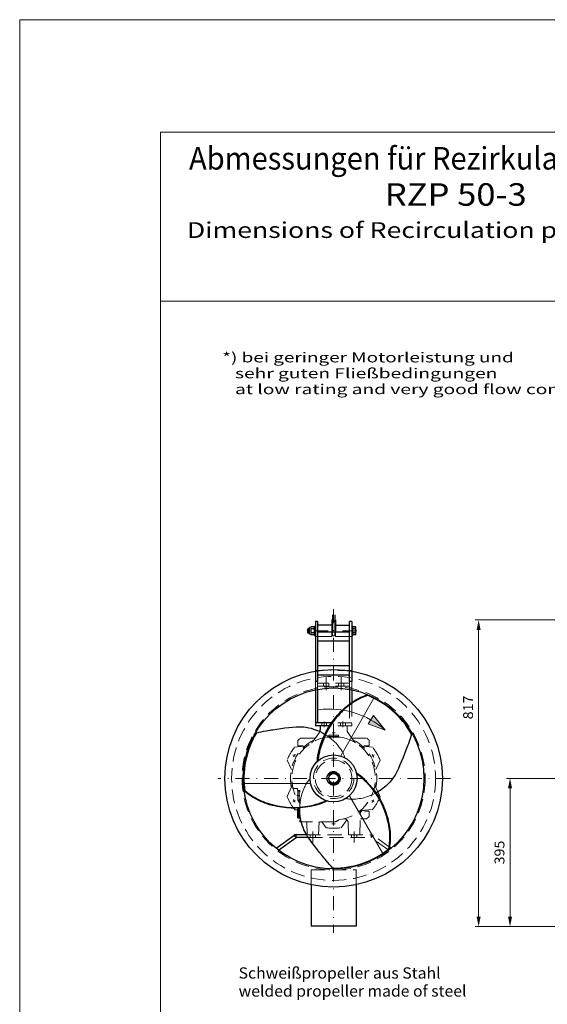
# Model space of a CAD drawing. Units: millimetres. Extents: x 0 to 210, y 0 to 297.
# Drawn here: x 0 to 94, y 122 to 297 of the extents above; entities that cross this region are included whole.
import ezdxf
from ezdxf.enums import TextEntityAlignment as Align

# ---------------------------------------------------------------- set-up
doc = ezdxf.new("R2010")
doc.units = ezdxf.units.MM
doc.header["$LTSCALE"] = 5
for name, pattern in [('AUSGEZOGEN', [0]), ('DASHDOT', [1, 0.5, -0.25, 0, -0.25]), ('DASHED', [0.75, 0.5, -0.25])]:
    doc.linetypes.add(name, pattern=pattern)
for name, color, linetype in [('Bemassung', 7, 'Continuous'), ('Mittellinie', 7, 'Continuous'), ('Schraffur', 7, 'Continuous'), ('Text', 7, 'Continuous'), ('Verdeckte Kanten', 7, 'Continuous'), ('Volllinie breit', 7, 'Continuous'), ('Volllinie schmal', 7, 'Continuous'), ('Zeichnungsrahmen', 7, 'Continuous')]:
    doc.layers.add(name, color=color, linetype=linetype)
doc.styles.add('Arial', font='arial.ttf')
doc.dimstyles.new('ISO-25', dxfattribs={"dimtxt": 2.5, "dimasz": 2.5, "dimexe": 1.25, "dimexo": 0.625, "dimtad": 1, "dimtxsty": 'Standard', "dimcen": 2.5, "dimadec": 0, "dimazin": 0, "dimtfac": 1, "dimtmove": 0, "dimatfit": 3, "dimfxl": 1, "dimarcsym": 0})

# ---------------------------------------------------------------- blocks, each defined once
blk = doc.blocks.new('MABL_UWT_nNn00')
at = {"layer": 'Zeichnungsrahmen', "color": 96, "linetype": 'AUSGEZOGEN', "lineweight": 18, "true_color": 0x008000}
for p, q in [((210, 297), (0, 297)), ((0, 297), (0, 0))]:
    blk.add_line(p, q, dxfattribs=at)
at = {"layer": 'Zeichnungsrahmen', "color": 9, "linetype": 'AUSGEZOGEN', "lineweight": 18, "true_color": 0xc0c0c0}
for p, q in [((190, 277), (25, 277)), ((25, 277), (25, 20)), ((190, 247), (25, 247))]:
    blk.add_line(p, q, dxfattribs=at)
at = {"layer": 'Zeichnungsrahmen', "color": 9, "linetype": 'AUSGEZOGEN', "lineweight": 18, "true_color": 0xc0c0c0, "style": 'Arial'}
for s, height, width, p, p2 in [('Abmessungen für Rezirkulationspumpe', 4, 0.973439, (30.1, 270.38), (124.95, 270.38)), ('RZP 50-3', 4, 1.055751, (64.89, 263.95), (90.11, 263.95)), ('Dimensions of Recirculation pump', 2.8, 1.281657, (29.72, 258.23), (105.72, 258.23))]:
    blk.add_text(s, height=height, dxfattribs=dict(at, width=width)).set_placement(p, p2, align=Align.FIT)
blk = doc.blocks.new('*D11')
at = {"layer": 'Bemassung', "linetype": 'AUSGEZOGEN', "lineweight": 18, "true_color": 0xff00ff}
for points in [[(87.15, 162.23), (86.8, 160.47), (87.5, 160.47)], [(87.15, 135.89), (87.5, 137.65), (86.8, 137.65)]]:
    blk.add_hatch(color=6, dxfattribs=at).paths.add_polyline_path(points, flags=0)
at = {"layer": 'Bemassung', "color": 6, "linetype": 'AUSGEZOGEN', "lineweight": 18, "true_color": 0xff00ff}
for p, q in [((95.88, 162.23), (86.55, 162.23)), ((87.15, 160.47), (87.15, 137.65)), ((154.28, 135.89), (86.55, 135.89))]:
    blk.add_line(p, q, dxfattribs=at)
at = {"layer": 'Bemassung', "color": 6, "linetype": 'AUSGEZOGEN', "lineweight": 18, "true_color": 0xff00ff, "style": 'Arial', "width": 1.035837}
blk.add_text('395', height=1.75, rotation=90, dxfattribs=at).set_placement((86.15, 146.95), (86.15, 151.17), align=Align.FIT)
blk = doc.blocks.new('*D12')
at = {"layer": 'Bemassung', "linetype": 'AUSGEZOGEN', "lineweight": 18, "true_color": 0xff00ff}
for points in [[(81.57, 190.37), (81.21, 188.6), (81.92, 188.6)], [(81.57, 135.89), (81.92, 137.65), (81.21, 137.65)]]:
    blk.add_hatch(color=6, dxfattribs=at).paths.add_polyline_path(points, flags=0)
at = {"layer": 'Bemassung', "color": 6, "linetype": 'AUSGEZOGEN', "lineweight": 18, "true_color": 0xff00ff}
for p, q in [((121.5, 190.37), (80.97, 190.37)), ((81.57, 137.65), (81.57, 188.6)), ((154.24, 135.89), (80.97, 135.89))]:
    blk.add_line(p, q, dxfattribs=at)
at = {"layer": 'Bemassung', "color": 6, "linetype": 'AUSGEZOGEN', "lineweight": 18, "true_color": 0xff00ff, "style": 'Arial', "width": 1.035837}
blk.add_text('817', height=1.75, rotation=90, dxfattribs=at).set_placement((80.57, 172.72), (80.57, 176.94), align=Align.FIT)
blk = doc.blocks.new('503_v_st_nNn018')
at = {"layer": 'Mittellinie', "color": 1, "linetype": 'DASHDOT', "lineweight": 18, "true_color": 0xff0000}
for p, q in [((55.79, 192.3), (55.79, 134.8)), ((59.9, 188.43), (51.02, 188.43)), ((59.02, 187.41), (52.55, 187.41)), ((59.02, 181.41), (52.55, 181.41)), ((54.45, 180.22), (54.45, 177.89)), ((57.12, 180.22), (57.12, 177.89)), ((54.12, 171.33), (54.12, 172.35)), ((57.45, 171.35), (57.45, 172.32)), ((48.55, 166.41), (48.98, 166.17)), ((63.03, 166.41), (62.59, 166.17)), ((76.55, 162.23), (35.21, 162.23)), ((48.55, 158.05), (48.98, 158.3)), ((63.03, 158.05), (62.59, 158.3)), ((52.12, 150.85), (52.12, 152.82)), ((59.45, 150.85), (59.45, 152.82))]:
    blk.add_line(p, q, dxfattribs=at)
for start, end in [(147.8101, 151.8019), (27.8101, 31.8019), (207.8101, 211.8019), (327.8101, 331.8019)]:
    blk.add_arc((55.79, 162.23), 8.07, start, end, dxfattribs=at)
at = {"layer": 'Verdeckte Kanten', "color": 136, "linetype": 'DASHED', "lineweight": 18, "true_color": 0x008080}
for p, q in [((55.45, 187.43), (52.95, 187.43)), ((55.45, 188.24), (55.45, 187.43)), ((55.52, 187.7), (55.45, 187.7)), ((55.59, 188.24), (55.59, 187.75)), ((55.99, 188.24), (55.99, 187.75)), ((56.12, 187.7), (56.05, 187.7)), ((56.12, 188.24), (56.12, 187.43)), ((56.12, 187.43), (58.62, 187.43)), ((52.55, 179.43), (52.55, 178.04)), ((52.95, 179.43), (52.95, 178.1)), ((58.62, 179.12), (52.95, 179.12)), ((58.62, 178.59), (52.95, 178.59)), ((53.99, 179.12), (53.99, 178.59)), ((54.92, 179.12), (54.92, 178.59)), ((56.65, 179.12), (56.65, 178.59)), ((57.59, 179.12), (57.59, 178.59)), ((58.62, 179.43), (58.62, 178.1)), ((59.02, 179.43), (59.02, 178.04)), ((52.95, 178.3), (52.55, 178.3)), ((58.62, 178.3), (59.02, 178.3)), ((58.62, 175.42), (58.62, 172.1)), ((59.02, 175.7), (59.02, 171.57)), ((53.69, 171.57), (53.69, 172.1)), ((54.55, 171.57), (54.55, 172.1)), ((59.02, 171.57), (55.07, 171.57)), ((59.02, 172.1), (55.42, 172.1)), ((57.02, 171.57), (57.02, 172.1)), ((57.89, 171.57), (57.89, 172.1)), ((58.19, 171.57), (58.19, 170.88)), ((53.2, 170.31), (52.17, 168.84)), ((54.92, 169.57), (54.92, 169.85)), ((54.92, 169.67), (56.65, 169.67)), ((55, 169.93), (56.57, 169.93)), ((55.79, 170.59), (55.79, 170.1)), ((56.65, 169.57), (56.65, 169.85)), ((58.37, 170.31), (59.4, 168.84)), ((50.65, 167.93), (48.86, 167.77)), ((49.45, 168.99), (49.45, 168.03)), ((50.12, 168.03), (49.45, 168.03)), ((49.92, 169.4), (52.57, 169.4)), ((57, 169.57), (54.57, 169.57)), ((59, 169.4), (61.65, 169.4)), ((60.92, 167.93), (62.71, 167.77)), ((61.45, 168.03), (62.12, 168.03)), ((62.12, 168.99), (62.12, 168.03)), ((48.29, 163.83), (47.53, 165.46)), ((63.28, 163.83), (64.04, 165.46)), ((47.53, 159.01), (48.33, 160.72)), ((49.39, 160.43), (48.84, 160.43)), ((49.79, 159.17), (49.26, 159.17)), ((49.39, 160.43), (49.39, 160.1)), ((49.79, 160.1), (49.39, 160.1)), ((49.42, 158.38), (49.42, 159.95)), ((49.79, 160.03), (49.5, 160.03)), ((49.69, 158.3), (49.69, 160.03)), ((49.79, 156.06), (49.79, 160.1)), ((63.66, 159.83), (63.24, 160.72)), ((49.79, 158.3), (49.5, 158.3)), ((60.45, 152.23), (60.59, 156.29)), ((62.71, 156.7), (60.64, 156.52)), ((61.45, 156.43), (62.12, 156.43)), ((62.12, 155.48), (62.12, 156.43)), ((49.79, 154.88), (49.79, 154.5)), ((55.79, 154.5), (49.79, 154.5)), ((51.12, 152.23), (51.04, 154.5)), ((53.12, 152.23), (53.2, 154.5)), ((54.45, 153.47), (53.73, 154.5)), ((55.79, 153.87), (55.79, 154.37)), ((58.12, 154.89), (57.12, 153.47)), ((58.45, 152.23), (58.38, 154.39)), ((60.55, 155.07), (61.65, 155.07)), ((50.98, 152.23), (62.45, 152.23)), ((51.65, 151.7), (51.65, 152.23)), ((52.59, 151.7), (52.59, 152.23)), ((58.99, 151.7), (58.99, 152.23)), ((59.92, 151.7), (59.92, 152.23)), ((62.45, 152.23), (62.45, 151.7)), ((51.32, 151.7), (62.45, 151.7)), ((62.45, 151.7), (62.82, 152.08)), ((65.45, 149.57), (62.45, 151.7)), ((65.73, 150.02), (62.82, 152.08)), ((51.78, 145.97), (51.78, 143.32)), ((51.79, 145.97), (59.79, 145.97)), ((59.8, 145.97), (59.8, 143.32))]:
    blk.add_line(p, q, dxfattribs=at)
for points in [[(54.25, 170.07), (54.47, 169.92), (54.7, 169.77), (54.92, 169.61), (55.14, 169.45), (55.43, 169.22), (55.71, 168.98), (55.97, 168.73), (56.22, 168.47), (56.43, 168.23), (56.62, 167.99), (56.81, 167.73), (57, 167.48), (57.13, 167.3), (57.25, 167.12), (57.36, 166.94), (57.47, 166.75), (57.57, 166.54), (57.66, 166.32), (57.73, 166.1), (57.81, 165.87)], [(49.77, 156.98), (49.79, 157.25), (49.81, 157.53), (49.83, 157.8), (49.86, 158.07), (49.91, 158.43), (49.98, 158.79), (50.07, 159.15), (50.17, 159.5), (50.27, 159.79), (50.39, 160.09), (50.51, 160.37), (50.64, 160.66), (50.73, 160.86), (50.82, 161.06), (50.92, 161.25), (51.04, 161.44), (51.17, 161.63), (51.31, 161.81), (51.47, 161.99), (51.62, 162.17)], [(63.34, 159.65), (63.1, 159.53), (62.85, 159.41), (62.6, 159.3), (62.35, 159.19), (62.01, 159.05), (61.67, 158.93), (61.32, 158.82), (60.96, 158.74), (60.66, 158.68), (60.35, 158.63), (60.04, 158.59), (59.72, 158.56), (59.5, 158.54), (59.29, 158.52), (59.07, 158.52), (58.85, 158.52), (58.62, 158.54), (58.39, 158.57), (58.16, 158.62), (57.93, 158.66)]]:
    blk.add_lwpolyline(points, dxfattribs=at)
for radius in [18.13, 16.27, 3.59, 3.26, 1.23, 1]:
    blk.add_circle((55.79, 162.23), radius, dxfattribs=at)
for centre, radius, start, end in [((55.79, 187.7), 0.267, 138.5904, 180), ((55.79, 187.75), 0.2, 180, 0), ((55.79, 187.7), 0.267, 360, 41.4096), ((52.39, 170.88), 1, 325.0002, 341.6947), ((55, 169.85), 0.08, 90, 180), ((55.79, 162.23), 8.07, 87.8101, 91.8019), ((56.57, 169.85), 0.08, 360, 90), ((59.19, 170.88), 1, 180, 214.9998), ((55.79, 162.23), 7.67, 116.6282, 192.0346), ((55.79, 162.23), 7.43, 96.6955, 216.1792), ((55.79, 162.23), 9.26, 129.3039, 133.1429), ((50.12, 167.57), 0.467, 47.1493, 90), ((51.35, 169.41), 1, 301.7034, 325.0002), ((55.79, 162.23), 7.43, 277.0039, 83.3045), ((55.79, 162.23), 7.67, 347.9654, 63.3718), ((60.22, 169.41), 1, 214.9998, 238.2966), ((61.45, 167.57), 0.467, 90, 132.8507), ((55.79, 162.23), 9.26, 46.8571, 50.6961), ((55.79, 162.23), 8.87, 141.3513, 158.6487), ((55.79, 162.23), 8.87, 21.3513, 38.6487), ((47.42, 161.15), 1, 335, 7.4052), ((64.15, 161.15), 1, 172.5948, 204.9999), ((48.84, 160.77), 0.333, 191.9216, 270), ((49.5, 159.95), 0.08, 90, 180), ((55.79, 162.23), 8.87, 201.3513, 216.6847), ((49.5, 158.38), 0.08, 180, 270), ((55.79, 162.23), 8.87, 321.3513, 336.6847), ((61.26, 156.26), 0.667, 132.521, 178), ((55.79, 162.23), 7.67, 308.8322, 312.0346), ((61.45, 156.9), 0.467, 227.1493, 270), ((53.86, 154.37), 0.667, 168.3549, 178), ((55.79, 162.23), 8.07, 267.8101, 271.8019), ((55.79, 155.83), 1.33, 270, 312.8279), ((57.71, 154.37), 0.667, 2, 103.7491), ((55.79, 162.23), 9.26, 309.3039, 313.1429), ((55.79, 162.23), 8.87, 261.3513, 278.6487), ((62.45, 151.7), 0.533, 45.7733, 90)]:
    blk.add_arc(centre, radius, start, end, dxfattribs=at)
at = {"layer": 'Volllinie breit', "color": 9, "linetype": 'AUSGEZOGEN', "lineweight": 25, "true_color": 0xc0c0c0}
for p, q in [((55.59, 191.27), (55.59, 188.24)), ((55.99, 191.27), (55.99, 188.24)), ((51.49, 187.91), (51.49, 188.96)), ((51.75, 189.07), (51.52, 189.01)), ((51.8, 189.17), (51.75, 189.07)), ((52.33, 189.17), (51.8, 189.17)), ((52.39, 189.07), (52.33, 189.17)), ((52.55, 189.23), (52.39, 189.23)), ((52.39, 187.63), (52.39, 189.23)), ((52.95, 190.1), (52.55, 190.1)), ((52.55, 190.1), (52.55, 179.43)), ((52.95, 190.1), (52.95, 179.43)), ((55.45, 189.43), (52.95, 189.43)), ((55.45, 190.37), (55.45, 188.24)), ((55.52, 190.37), (55.45, 190.37)), ((56.12, 190.37), (56.05, 190.37)), ((56.12, 190.37), (56.12, 188.24)), ((56.12, 189.43), (58.62, 189.43)), ((59.02, 190.1), (58.62, 190.1)), ((58.62, 179.43), (58.62, 190.1)), ((59.02, 190.1), (59.02, 179.43)), ((59.19, 189.23), (59.02, 189.23)), ((59.19, 187.63), (59.19, 189.23)), ((59.66, 189.17), (59.19, 189.17)), ((59.72, 189.07), (59.66, 189.17)), ((59.72, 187.8), (59.72, 189.07)), ((51.19, 188.76), (51.26, 188.83)), ((51.19, 188.11), (51.19, 188.76)), ((51.26, 188.03), (51.19, 188.11)), ((51.26, 188.83), (51.26, 188.03)), ((51.49, 188.83), (51.26, 188.83)), ((51.49, 188.03), (51.26, 188.03)), ((51.75, 187.8), (51.52, 187.86)), ((51.75, 187.8), (51.8, 187.7)), ((52.33, 188.8), (51.8, 188.8)), ((52.33, 188.07), (51.8, 188.07)), ((52.33, 187.7), (51.8, 187.7)), ((52.33, 187.7), (52.39, 187.8)), ((52.39, 187.63), (52.55, 187.63)), ((52.95, 188.24), (58.62, 188.24)), ((59.02, 187.63), (59.19, 187.63)), ((59.66, 188.8), (59.19, 188.8)), ((59.66, 188.07), (59.19, 188.07)), ((59.66, 187.7), (59.19, 187.7)), ((59.66, 187.7), (59.72, 187.8)), ((58.62, 186.58), (52.95, 186.58)), ((58.62, 182.24), (52.95, 182.24)), ((58.62, 180.58), (52.95, 180.58)), ((52.95, 179.43), (52.55, 179.43)), ((59.02, 179.43), (58.62, 179.43)), ((52.55, 178.04), (52.55, 171.57)), ((52.95, 178.1), (52.95, 172.1)), ((58.62, 178.1), (58.62, 175.42)), ((59.02, 178.04), (59.02, 175.7)), ((55.42, 172.1), (52.55, 172.1)), ((55.07, 171.57), (52.55, 171.57)), ((53.39, 171.57), (53.39, 170.88)), ((64.04, 159.01), (63.66, 159.83)), ((48.86, 156.7), (49.42, 156.65)), ((49.42, 155.25), (49.42, 156.82)), ((49.77, 156.9), (49.5, 156.9)), ((49.69, 155.17), (49.69, 156.9)), ((49.79, 155.17), (49.79, 156.06)), ((49.79, 155.17), (49.5, 155.17)), ((50.98, 152.23), (49.12, 152.23)), ((49.12, 151.7), (49.12, 152.23)), ((45.58, 149.83), (48.75, 152.08)), ((46, 149.49), (49.12, 151.7)), ((49.12, 151.7), (48.75, 152.08)), ((51.32, 151.7), (49.12, 151.7)), ((65.57, 149.49), (65.45, 149.57)), ((66, 149.83), (65.73, 150.02)), ((51.78, 143.32), (51.78, 135.98)), ((59.8, 143.32), (59.8, 135.98)), ((59.8, 135.98), (51.78, 135.98))]:
    blk.add_line(p, q, dxfattribs=at)
for points in [[(52.89, 165.23), (52.91, 165.47), (52.92, 165.71), (52.95, 165.95), (52.98, 166.18), (52.99, 166.24), (53, 166.31), (53.01, 166.37), (53.02, 166.43), (53.04, 166.5), (53.05, 166.57), (53.07, 166.64), (53.08, 166.71), (53.13, 166.91), (53.18, 167.12), (53.24, 167.32), (53.3, 167.53), (53.55, 168.34), (53.84, 169.14), (54.17, 169.93), (54.55, 170.69), (54.97, 171.42), (55.43, 172.12), (55.94, 172.79), (56.48, 173.44), (56.78, 173.77), (57.1, 174.1), (57.43, 174.42), (57.76, 174.73), (58.06, 174.98), (58.37, 175.23), (58.69, 175.47), (59.02, 175.7), (59.33, 175.91), (59.65, 176.11), (59.97, 176.3), (60.31, 176.47), (60.63, 176.63), (60.96, 176.78), (61.3, 176.92), (61.64, 177.05)], [(61.81, 176.98), (61.35, 176.79), (61.02, 176.65), (60.69, 176.51), (60.37, 176.35), (60.04, 176.18), (59.72, 175.99), (59.4, 175.8), (59.09, 175.59), (58.77, 175.37), (58.46, 175.13), (58.15, 174.88), (57.85, 174.63), (57.52, 174.32), (57.19, 174.01), (56.88, 173.68), (56.58, 173.35), (56.04, 172.71), (55.54, 172.04), (55.08, 171.35), (54.67, 170.63), (54.29, 169.87), (53.97, 169.09), (53.68, 168.3), (53.43, 167.49), (53.37, 167.29), (53.31, 167.08), (53.26, 166.88), (53.21, 166.68), (53.2, 166.61), (53.18, 166.54), (53.17, 166.47), (53.15, 166.4), (53.14, 166.34), (53.13, 166.28), (53.12, 166.22), (53.11, 166.16), (53.08, 165.93), (53.06, 165.7), (53.04, 165.46), (53.03, 165.36)], [(42.06, 170.33), (42.5, 170.42), (42.93, 170.51), (43.36, 170.6), (43.8, 170.68), (44.1, 170.73), (44.4, 170.78), (44.7, 170.83), (45, 170.88), (45.7, 170.98), (46.41, 171.08), (47.11, 171.18), (47.82, 171.26), (48.48, 171.33), (49.15, 171.38), (49.81, 171.4), (50.48, 171.36), (50.92, 171.31), (51.37, 171.22), (51.8, 171.12), (52.24, 170.99), (52.6, 170.87), (52.95, 170.73), (53.3, 170.59), (53.64, 170.42), (53.79, 170.34), (53.94, 170.25), (54.1, 170.16), (54.25, 170.07)], [(69.66, 170.07), (69.52, 169.65), (69.38, 169.23), (69.24, 168.81), (69.09, 168.39), (68.99, 168.11), (68.88, 167.82), (68.77, 167.54), (68.66, 167.25), (68.4, 166.59), (68.14, 165.93), (67.87, 165.27), (67.59, 164.62), (67.32, 164.01), (67.03, 163.41), (66.71, 162.82), (66.35, 162.27), (66.07, 161.91), (65.78, 161.57), (65.47, 161.24), (65.14, 160.93), (64.86, 160.68), (64.56, 160.44), (64.26, 160.21), (63.95, 160), (63.8, 159.91), (63.65, 159.82), (63.49, 159.73), (63.34, 159.65)], [(59.83, 163.24), (60.03, 163.11), (60.23, 162.98), (60.42, 162.84), (60.61, 162.69), (60.66, 162.65), (60.7, 162.61), (60.75, 162.57), (60.8, 162.53), (60.85, 162.48), (60.9, 162.44), (60.96, 162.39), (61.01, 162.34), (61.16, 162.19), (61.31, 162.04), (61.46, 161.89), (61.61, 161.74), (62.19, 161.11), (62.74, 160.46), (63.25, 159.78), (63.72, 159.08), (64.14, 158.35), (64.52, 157.6), (64.85, 156.82), (65.14, 156.03), (65.28, 155.6), (65.41, 155.16), (65.52, 154.72), (65.62, 154.28), (65.69, 153.89), (65.75, 153.49), (65.8, 153.1), (65.83, 152.7), (65.86, 152.33), (65.87, 151.95), (65.87, 151.58), (65.85, 151.2), (65.83, 150.84), (65.79, 150.48), (65.74, 150.12), (65.7, 149.76)], [(59.86, 163.06), (59.95, 163), (60.15, 162.87), (60.34, 162.73), (60.53, 162.59), (60.57, 162.55), (60.62, 162.51), (60.66, 162.47), (60.71, 162.43), (60.76, 162.38), (60.82, 162.34), (60.87, 162.29), (60.92, 162.24), (61.07, 162.1), (61.22, 161.95), (61.37, 161.8), (61.52, 161.65), (62.09, 161.03), (62.63, 160.38), (63.14, 159.71), (63.61, 159.01), (64.03, 158.29), (64.4, 157.54), (64.73, 156.77), (65.01, 155.99), (65.15, 155.56), (65.28, 155.13), (65.39, 154.69), (65.49, 154.25), (65.56, 153.86), (65.62, 153.47), (65.67, 153.08), (65.7, 152.69), (65.72, 152.32), (65.74, 151.95), (65.74, 151.58), (65.72, 151.21), (65.69, 150.85), (65.66, 150.49), (65.61, 150.14), (65.54, 149.63)], [(40, 160.08), (40.39, 159.77), (40.68, 159.56), (40.97, 159.34), (41.27, 159.14), (41.58, 158.94), (41.9, 158.76), (42.23, 158.58), (42.56, 158.42), (42.92, 158.25), (43.28, 158.1), (43.65, 157.96), (44.02, 157.83), (44.45, 157.69), (44.88, 157.57), (45.32, 157.46), (45.76, 157.36), (46.59, 157.22), (47.41, 157.12), (48.25, 157.07), (49.08, 157.07), (49.92, 157.13), (50.75, 157.23), (51.59, 157.38), (52.41, 157.56), (52.62, 157.62), (52.82, 157.67), (53.02, 157.73), (53.23, 157.79), (53.29, 157.81), (53.36, 157.83), (53.43, 157.85), (53.49, 157.87), (53.55, 157.89), (53.61, 157.91), (53.66, 157.93), (53.72, 157.95), (53.94, 158.04), (54.15, 158.14), (54.36, 158.24), (54.46, 158.29)], [(54.64, 158.23), (54.42, 158.12), (54.21, 158.02), (53.99, 157.92), (53.77, 157.83), (53.71, 157.81), (53.65, 157.79), (53.59, 157.76), (53.53, 157.74), (53.47, 157.72), (53.4, 157.7), (53.33, 157.68), (53.26, 157.66), (53.06, 157.6), (52.86, 157.54), (52.65, 157.49), (52.44, 157.43), (51.61, 157.25), (50.77, 157.1), (49.93, 156.99), (49.08, 156.94), (48.24, 156.94), (47.4, 156.99), (46.57, 157.09), (45.74, 157.23), (45.29, 157.33), (44.85, 157.44), (44.41, 157.56), (43.98, 157.7), (43.6, 157.83), (43.23, 157.98), (42.87, 158.13), (42.5, 158.3), (42.17, 158.47), (41.84, 158.64), (41.51, 158.83), (41.2, 159.03), (40.9, 159.24), (40.6, 159.45), (40.31, 159.67), (40.03, 159.89)], [(55.64, 146.3), (55.34, 146.63), (55.05, 146.96), (54.75, 147.3), (54.46, 147.63), (54.27, 147.87), (54.07, 148.1), (53.88, 148.34), (53.69, 148.57), (53.25, 149.13), (52.81, 149.69), (52.38, 150.25), (51.95, 150.82), (51.55, 151.36), (51.18, 151.91), (50.83, 152.48), (50.53, 153.07), (50.36, 153.49), (50.21, 153.91), (50.08, 154.35), (49.98, 154.79), (49.9, 155.16), (49.84, 155.53), (49.8, 155.91), (49.77, 156.28), (49.77, 156.46), (49.76, 156.63), (49.77, 156.81), (49.77, 156.98)]]:
    blk.add_lwpolyline(points, dxfattribs=at)
for radius in [19.33, 16.07, 4.17, 1.17, 0.88]:
    blk.add_circle((55.79, 162.23), radius, dxfattribs=at)
for centre, radius, start, end in [((51.55, 188.96), 0.065, 120, 180), ((52.07, 188.98), 0.324, 145.6158, 214.3843), ((52.06, 188.98), 0.324, 325.6158, 34.3842), ((59.39, 188.98), 0.324, 325.6158, 34.3842), ((51.55, 187.91), 0.065, 180, 240), ((52.96, 188.43), 1.21, 162.412, 197.5879), ((52.07, 187.89), 0.324, 145.6158, 214.3843), ((51.18, 188.43), 1.21, 342.4121, 17.588), ((52.06, 187.89), 0.324, 325.6158, 34.3842), ((58.51, 188.43), 1.21, 342.4121, 17.588), ((59.39, 187.89), 0.324, 325.6158, 34.3842), ((55.79, 162.23), 15.93, 29.4664, 68.4589), ((55.79, 162.23), 15.93, 149.4664, 188.4589), ((52.39, 170.88), 1, 341.6947, 360), ((55.79, 162.23), 8.87, 336.6847, 338.6487), ((55.79, 162.23), 8.87, 216.6847, 218.6487), ((49.5, 156.82), 0.08, 90, 180), ((49.5, 155.25), 0.08, 180, 270), ((49.12, 151.7), 0.533, 90, 134.2267), ((55.79, 162.23), 15.93, 269.4664, 308.4589)]:
    blk.add_arc(centre, radius, start, end, dxfattribs=at)
for start_param, end_param in [(4.712389, 5.435123), (0.848062, 1.570796)]:
    blk.add_ellipse((55.79, 190.37), major_axis=(0, -0.467), ratio=0.571429, start_param=start_param, end_param=end_param, dxfattribs=at)
at = {"layer": 'Volllinie schmal', "color": 136, "linetype": 'AUSGEZOGEN', "lineweight": 18, "true_color": 0x008080}
for p, q in [((51.49, 188.76), (51.19, 188.76)), ((51.49, 188.11), (51.19, 188.11)), ((62.95, 176.46), (57.05, 166.24)), ((39.88, 161.33), (51.69, 161.33)), ((64.52, 148.91), (58.62, 159.14))]:
    blk.add_line(p, q, dxfattribs=at)

msp = doc.modelspace()

# ---------------------------------------------------------------- hatches: boundary and pattern name
at = {"layer": 'Schraffur', "linetype": 'AUSGEZOGEN', "lineweight": 18, "true_color": 0xff00ff}
h = msp.add_hatch(color=6, dxfattribs=at)
h.paths.add_polyline_path([(62.466, 172.778), (62.864, 173.395), (64.957, 170.797, 0.0267565)], flags=0)
h.paths.add_polyline_path([(61.94, 171.948), (62.466, 172.778, -0.0267565), (64.957, 170.797)], flags=0)

# ---------------------------------------------------------------- linework, layer by layer
at = {"layer": 'Schraffur', "color": 6, "linetype": 'AUSGEZOGEN', "lineweight": 18, "true_color": 0xff00ff}
for p, q in [((62.864, 173.395), (61.94, 171.948)), ((64.957, 170.797), (62.864, 173.395)), ((61.94, 171.948), (64.957, 170.797))]:
    msp.add_line(p, q, dxfattribs=at)
msp.add_arc((55.084, 159.663), 14.881, 48.43456, 97.62133, dxfattribs=at)

# ---------------------------------------------------------------- block references
for name in ['MABL_UWT_nNn00', '503_v_st_nNn018']:
    msp.add_blockref(name, (0, 0))

# ---------------------------------------------------------------- texts
at = {"layer": 'Text', "color": 136, "linetype": 'AUSGEZOGEN', "lineweight": 35, "true_color": 0x008080, "style": 'Arial'}
for s, width, p, p2 in [('*) bei geringer Motorleistung und', 1.451403, (35.985, 236.124), (87.822, 236.124)), ('   sehr guten Fließbedingungen', 1.435789, (35.985, 233.302), (84.912, 233.302)), ('   at low rating and very good flow conditions', 1.463443, (35.985, 230.48), (106.879, 230.48))]:
    msp.add_text(s, height=1.76389, dxfattribs=dict(at, width=width)).set_placement(p, p2, align=Align.FIT)
at = {"layer": 'Text', "color": 136, "linetype": 'AUSGEZOGEN', "lineweight": 18, "true_color": 0x008080, "style": 'Arial'}
for s, width, p, p2 in [('Schweißpropeller aus Stahl', 1.056705, (38.907, 126.661), (74.812, 126.661)), ('welded propeller made of steel', 1.065508, (38.907, 123.461), (79.411, 123.461))]:
    msp.add_text(s, height=2, dxfattribs=dict(at, width=width)).set_placement(p, p2, align=Align.FIT)

# ---------------------------------------------------------------- dimensions: what is measured, and where the dimension line sits
at = {"layer": 'Bemassung', "color": 6, "linetype": 'AUSGEZOGEN', "lineweight": 18, "true_color": 0xff00ff}
for base, p1, p2, angle, picture, middle in [((81.565, 190.368), (154.24, 135.89), (121.497, 190.368), 90, '*D12', (79.69, 174.83)), ((87.15, 135.89), (95.878, 162.234), (154.276, 135.89), 270, '*D11', (85.275, 149.062))]:
    dim = msp.add_linear_dim(base=base, p1=p1, p2=p2, angle=angle, dimstyle='ISO-25', override={"dimtxt": 1.75, "dimasz": 1.763887, "dimexe": 0.6, "dimgap": 0.25, "dimtad": 1, "dimjust": 0, "dimdec": 0, "dimlfac": 15, "dimpost": '<>', "dimsah": 1, "dimclrd": 6, "dimclre": 6, "dimclrt": 6, "dimadec": 0}, dxfattribs=at)
    dim.commit()
    dim.dimension.update_dxf_attribs({"geometry": picture, "text_midpoint": middle, "dimtype": 160, "text_rotation": 90})

doc.saveas('drawing.dxf')
